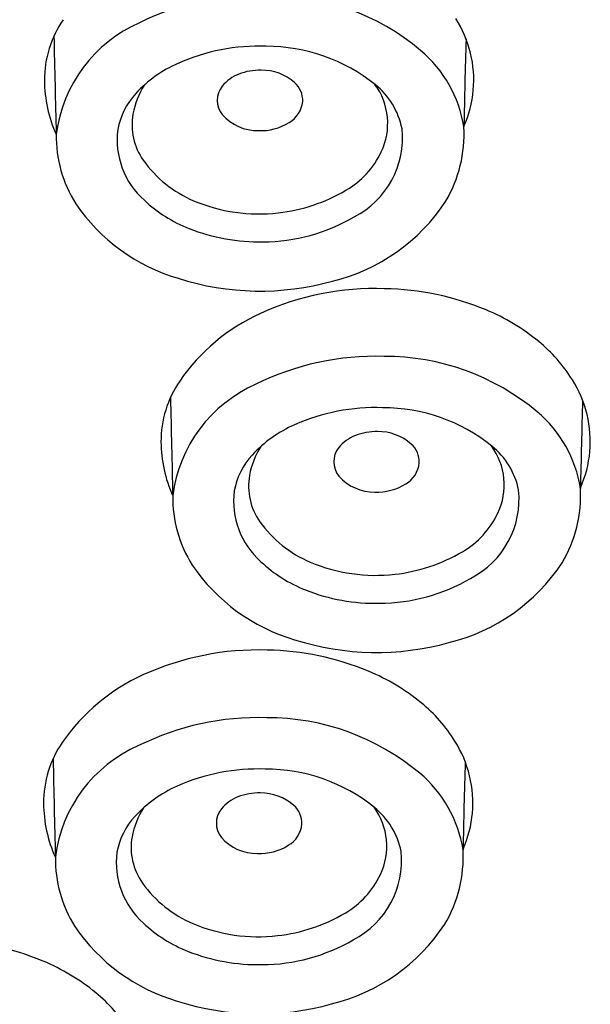
# Model space of a CAD drawing. Units: inches. Extents: x 603.8 to 610.3, y 77.8 to 98.6.
# Drawn here: x 607.6 to 608, y 92.7 to 93.3 of the extents above; entities that cross this region are included whole.
import ezdxf

# ---------------------------------------------------------------- set-up
doc = ezdxf.new("R2010")
doc.units = ezdxf.units.IN
doc.header["$LTSCALE"] = 0.64311
doc.header["$MEASUREMENT"] = 0
doc.layers.get('0').update_dxf_attribs({"color": 255, "linetype": 'CONTINUOUS'})

msp = doc.modelspace()

# ---------------------------------------------------------------- linework, layer by layer
for centre, radius, start, end in [((607.75975, 93.16582), 0.18427, 88.07244, 116.46308), ((607.76649, 93.18672), 0.16327, 49.97615, 90.19122), ((607.68538, 93.29146), 0.07324, 145.47992, 180.28893), ((607.82631, 93.2904), 0.0819, 13.79206, 32.02338), ((607.71665, 93.24182), 0.09715, 113.68053, 172.77379), ((622.24446, 93.63492), 14.62914, 181.226861, 181.491926), ((614.20012, 93.13783), 6.29997, 178.345399, 178.898412), ((607.75996, 93.17751), 0.13717, 87.92029, 113.97659), ((607.76505, 93.19459), 0.12001, 51.25761, 90.05688), ((607.81586, 93.2455), 0.0865, 8.94097, 49.97615), ((607.82985, 93.29127), 0.07825, 335.97031, 13.79206), ((607.74031, 93.22168), 0.08884, 113.97659, 137.25653), ((607.76092, 93.25673), 0.04141, 89.21475, 110.90973), ((607.76189, 93.26386), 0.03428, 48.4945, 90.68137), ((607.70432, 93.29156), 0.09218, 180.28893, 204.2462), ((607.75582, 93.27006), 0.02714, 110.90973, 141.12143), ((607.72726, 93.25816), 0.05495, 147.38272, 169.83969), ((607.74687, 93.27729), 0.01563, 141.12143, 218.94956), ((607.77359, 93.27708), 0.01663, 358.18816, 48.4945), ((607.80324, 93.2614), 0.04554, 334.50721, 36.31615), ((607.80743, 93.2474), 0.05229, 11.46044, 51.25761), ((607.71161, 93.24821), 0.04974, 137.25653, 169.49197), ((607.7712, 93.27853), 0.01912, 300.24066, 354.06824), ((607.71471, 93.26041), 0.0422, 169.83969, 215.3835), ((607.75915, 93.28907), 0.03263, 221.47397, 270.72391), ((607.71799, 93.25009), 0.05575, 172.58952, 228.46446), ((607.76114, 93.2938), 0.03739, 267.59341, 301.77564), ((607.79767, 93.2515), 0.06134, 297.10312, 5.88395), ((607.81073, 93.25395), 0.09072, 329.2335, 3.15492), ((607.70719, 93.25247), 0.08692, 178.96688, 212.31811), ((607.78893, 93.26822), 0.06139, 300.41809, 334.50721), ((607.74674, 93.28317), 0.0815, 215.3835, 247.07422), ((607.75987, 93.31771), 0.11878, 276.51673, 300.41809), ((607.74061, 93.27847), 0.12913, 214.13932, 253.65572), ((607.74668, 93.27808), 0.09577, 226.71867, 248.65246), ((607.76019, 93.31495), 0.116, 247.07422, 276.51673), ((607.77944, 93.27973), 0.13094, 283.80709, 326.54565), ((607.76245, 93.30434), 0.12463, 270.1735, 300.45324), ((607.76023, 93.31182), 0.13214, 248.50643, 271.1255), ((607.76079, 93.33202), 0.18625, 252.33223, 285.53793), ((607.84054, 92.95536), 0.19215, 88.16625, 114.45206), ((607.843, 92.95564), 0.19181, 67.4445, 88.89994), ((607.81715, 93.00679), 0.13565, 114.45206, 145.47992), ((607.86128, 92.99965), 0.14415, 50.55838, 67.4445), ((607.88343, 93.02658), 0.10929, 32.02338, 50.55838), ((607.84009, 92.91652), 0.18427, 88.07244, 116.46308), ((607.84684, 92.93742), 0.16327, 49.97615, 90.19122), ((607.76573, 93.04216), 0.07324, 145.47992, 180.28893), ((607.797, 92.99251), 0.09715, 113.68053, 172.77379), ((607.90665, 93.0411), 0.0819, 13.79206, 32.02338), ((622.32481, 93.38562), 14.62914, 181.226861, 181.491926), ((614.28046, 92.88853), 6.29997, 178.345399, 178.898412), ((607.8403, 92.92821), 0.13717, 87.92029, 113.97659), ((607.8454, 92.94528), 0.12001, 51.25761, 90.05688), ((607.8962, 92.9962), 0.0865, 8.94097, 49.97615), ((607.9102, 93.04197), 0.07825, 335.97031, 13.79206), ((607.82066, 92.97237), 0.08884, 113.97659, 137.25653), ((607.84126, 93.00743), 0.04141, 89.21475, 110.90973), ((607.84224, 93.01456), 0.03428, 48.4945, 90.68137), ((607.78466, 93.04226), 0.09218, 180.28893, 204.2462), ((607.83617, 93.02076), 0.02714, 110.90973, 141.12143), ((607.85394, 93.02778), 0.01663, 358.18816, 48.4945), ((607.8076, 93.00886), 0.05495, 147.38272, 169.83969), ((607.82721, 93.02798), 0.01563, 141.12143, 218.94956), ((607.88358, 93.0121), 0.04554, 334.50721, 36.31615), ((607.88778, 92.9981), 0.05229, 11.46044, 51.25761), ((607.79195, 92.99891), 0.04974, 137.25653, 169.49197), ((607.85154, 93.02923), 0.01912, 300.24066, 354.06824), ((607.79505, 93.01111), 0.0422, 169.83969, 215.3835), ((607.8395, 93.03977), 0.03263, 221.47397, 270.72391), ((607.84148, 93.0445), 0.03739, 267.59341, 301.77564), ((607.79833, 93.00079), 0.05575, 172.58952, 228.46446), ((607.87801, 93.0022), 0.06134, 297.10312, 5.88395), ((607.89107, 93.00465), 0.09072, 329.2335, 3.15492), ((607.78753, 93.00317), 0.08692, 178.96688, 212.31811), ((607.86927, 93.01892), 0.06139, 300.41809, 334.50721), ((607.82709, 93.03387), 0.0815, 215.3835, 247.07422), ((607.84022, 93.06841), 0.11878, 276.51673, 300.41809), ((607.82702, 93.02878), 0.09577, 226.71867, 248.65246), ((607.84053, 93.06565), 0.116, 247.07422, 276.51673), ((607.85978, 93.03043), 0.13094, 283.80709, 326.54565), ((607.82095, 93.02916), 0.12913, 214.13932, 253.65572), ((607.84279, 93.05503), 0.12463, 270.1735, 300.45324), ((607.84057, 93.06252), 0.13214, 248.50643, 271.1255), ((607.84114, 93.08272), 0.18625, 252.33223, 285.53793), ((607.7596, 92.70606), 0.19215, 88.16625, 114.45206), ((607.76206, 92.70635), 0.19181, 67.4445, 88.89994), ((607.73621, 92.7575), 0.13565, 114.45206, 145.47992), ((607.78034, 92.75036), 0.14415, 50.55838, 67.4445), ((607.80249, 92.77728), 0.10929, 32.02338, 50.55838), ((607.75915, 92.66723), 0.18427, 88.07244, 116.46308), ((607.76589, 92.68812), 0.16327, 49.97615, 90.19122), ((607.68478, 92.79287), 0.07324, 145.47992, 180.28893), ((607.71606, 92.74322), 0.09715, 113.68053, 172.77379), ((607.82571, 92.79181), 0.0819, 13.79206, 32.02338), ((622.24387, 93.13632), 14.62914, 181.226861, 181.491926), ((607.75936, 92.67891), 0.13717, 87.92029, 113.97659), ((607.76446, 92.69599), 0.12001, 51.25761, 90.05688), ((614.19952, 92.63923), 6.29997, 178.345399, 178.898412), ((607.81526, 92.74691), 0.0865, 8.94097, 49.97615), ((607.82926, 92.79268), 0.07825, 335.97031, 13.79206), ((607.73972, 92.72308), 0.08884, 113.97659, 137.25653), ((607.75523, 92.77147), 0.02714, 110.90973, 141.12143), ((607.76032, 92.75814), 0.04141, 89.21475, 110.90973), ((607.7613, 92.76526), 0.03428, 48.4945, 90.68137), ((607.70372, 92.79296), 0.09218, 180.28893, 204.2462), ((607.72666, 92.75957), 0.05495, 147.38272, 169.83969), ((607.74627, 92.77869), 0.01563, 141.12143, 218.94956), ((607.773, 92.77848), 0.01663, 358.18816, 48.4945), ((607.80264, 92.7628), 0.04554, 334.50721, 36.31615), ((607.80684, 92.74881), 0.05229, 11.46044, 51.25761), ((607.71101, 92.74961), 0.04974, 137.25653, 169.49197), ((607.7706, 92.77993), 0.01912, 300.24066, 354.06824), ((607.71411, 92.76182), 0.0422, 169.83969, 215.3835), ((607.75856, 92.79047), 0.03263, 221.47397, 270.72391), ((607.76054, 92.7952), 0.03739, 267.59341, 301.77564), ((607.70659, 92.75387), 0.08692, 178.96688, 212.31811), ((607.71739, 92.75149), 0.05575, 172.58952, 228.46446), ((607.79707, 92.75291), 0.06134, 297.10312, 5.88395), ((607.81013, 92.75536), 0.09072, 329.2335, 3.15492), ((607.78833, 92.76962), 0.06139, 300.41809, 334.50721), ((607.74615, 92.78457), 0.0815, 215.3835, 247.07422), ((607.75928, 92.81911), 0.11878, 276.51673, 300.41809), ((607.74001, 92.77987), 0.12913, 214.13932, 253.65572), ((607.74608, 92.77948), 0.09577, 226.71867, 248.65246), ((607.75959, 92.81635), 0.116, 247.07422, 276.51673), ((607.77884, 92.78113), 0.13094, 283.80709, 326.54565), ((607.53766, 92.50638), 0.19181, 67.4445, 88.89994), ((607.76185, 92.80574), 0.12463, 270.1735, 300.45324), ((607.75963, 92.81323), 0.13214, 248.50643, 271.1255), ((607.55595, 92.55039), 0.14415, 50.55838, 67.4445), ((607.57809, 92.57732), 0.10929, 32.02338, 50.55838), ((607.7602, 92.83342), 0.18625, 252.33223, 285.53793)]:
    msp.add_arc(centre, radius, start, end)

doc.saveas('drawing.dxf')
